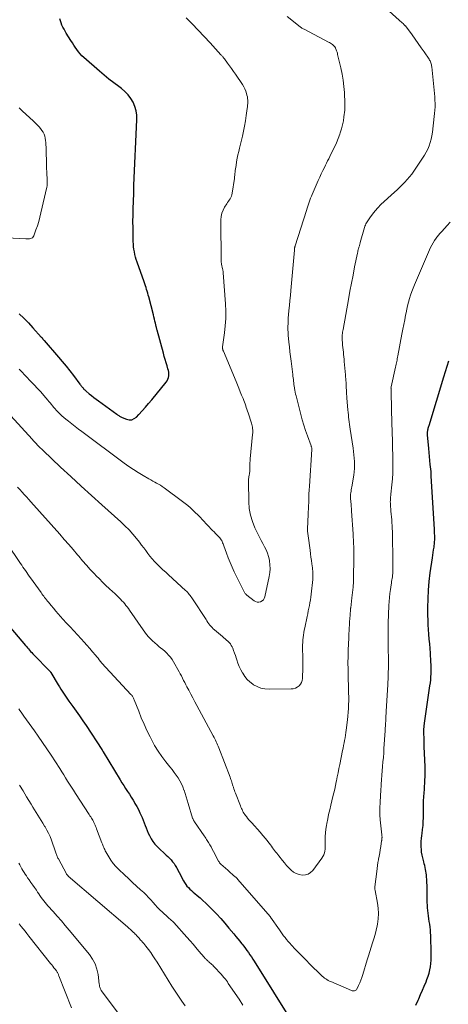
# Model space of a CAD drawing. Units: feet. Extents: x 1925000 to 1930005, y 560000 to 565000.
# Drawn here: x 1925225 to 1925338, y 562092 to 562351 of the extents above; entities that cross this region are included whole.
import ezdxf

# ---------------------------------------------------------------- set-up
doc = ezdxf.new("R2010")
doc.units = ezdxf.units.FT
doc.header["$LTSCALE"] = 100
doc.header["$MEASUREMENT"] = 0
doc.layers.add('CONTOUR INDEX', color=32, linetype='Continuous', lineweight=25)
doc.layers.add('CONTOUR INTERMEDIATE', color=40, linetype='Continuous', lineweight=15)

msp = doc.modelspace()

# ---------------------------------------------------------------- linework, layer by layer
at = {"layer": 'CONTOUR INDEX', "flags": 128}
for points, elevation in [([(1925224.78, 562273.72), (1925226.04, 562272.55), (1925227.26, 562271.32), (1925228.44, 562270.05), (1925230.63, 562267.58), (1925230.68, 562267.52), (1925230.74, 562267.47), (1925230.78, 562267.41), (1925230.83, 562267.34), (1925230.88, 562267.28), (1925230.93, 562267.22), (1925230.98, 562267.16), (1925231.03, 562267.1), (1925231.08, 562267.05), (1925231.16, 562266.96), (1925231.23, 562266.88), (1925231.31, 562266.79), (1925231.38, 562266.7), (1925235.16, 562262.31), (1925236.17, 562261.12), (1925237.16, 562259.91), (1925238.14, 562258.68), (1925239.1, 562257.45), (1925240.84, 562255.16), (1925240.96, 562255.01), (1925241.07, 562254.85), (1925241.19, 562254.7), (1925241.31, 562254.55), (1925241.43, 562254.4), (1925241.55, 562254.25), (1925241.68, 562254.1), (1925241.81, 562253.96), (1925241.83, 562253.94), (1925241.97, 562253.79), (1925242.12, 562253.64), (1925242.27, 562253.5), (1925242.43, 562253.36), (1925243.28, 562252.63), (1925243.87, 562252.14), (1925244.47, 562251.66), (1925245.08, 562251.19), (1925245.69, 562250.73), (1925250.53, 562247.23), (1925250.7, 562247.1), (1925250.88, 562246.98), (1925251.06, 562246.86), (1925251.24, 562246.75), (1925251.42, 562246.64), (1925251.61, 562246.54), (1925251.81, 562246.45), (1925252, 562246.36), (1925253.11, 562245.92), (1925253.83, 562245.78), (1925254.52, 562245.8), (1925255.15, 562246.07), (1925255.74, 562246.49), (1925256.39, 562247.17), (1925257.26, 562248.12), (1925258.11, 562249.07), (1925258.95, 562250.04), (1925259.77, 562251.02), (1925263.55, 562255.66), (1925263.81, 562256.05), (1925264.02, 562256.45), (1925264.16, 562256.89), (1925264.25, 562257.35), (1925264.26, 562257.82), (1925264.25, 562258.29), (1925264.17, 562258.76), (1925264.06, 562259.22), (1925263.82, 562259.98), (1925263.57, 562260.82), (1925263.32, 562261.66), (1925263.08, 562262.5), (1925262.85, 562263.34), (1925261.18, 562269.41), (1925261.15, 562269.54), (1925261.12, 562269.66), (1925261.08, 562269.78), (1925261.05, 562269.91), (1925261.02, 562270.03), (1925260.99, 562270.16), (1925260.96, 562270.28), (1925260.94, 562270.4), (1925260.74, 562271.25), (1925260.61, 562271.8), (1925260.48, 562272.34), (1925260.35, 562272.88), (1925260.21, 562273.43), (1925259.01, 562278.15), (1925258.87, 562278.66), (1925258.73, 562279.16), (1925258.58, 562279.65), (1925258.42, 562280.15), (1925258.26, 562280.64), (1925258.09, 562281.13), (1925257.92, 562281.63), (1925257.75, 562282.12), (1925255.9, 562287.36), (1925255.68, 562288.02), (1925255.49, 562288.69), (1925255.33, 562289.36), (1925255.19, 562290.04), (1925255.09, 562290.72), (1925255, 562291.41), (1925254.95, 562292.1), (1925254.91, 562292.79), (1925254.86, 562294.74), (1925254.83, 562296.41), (1925254.82, 562298.08), (1925254.84, 562299.75), (1925254.88, 562301.42), (1925255.02, 562305.47), (1925255.02, 562305.63), (1925255.02, 562305.79), (1925255.02, 562305.95), (1925255.02, 562306.12), (1925255.02, 562306.28), (1925255.02, 562306.44), (1925255.01, 562306.6), (1925255.01, 562306.76), (1925255.01, 562306.82), (1925255.01, 562307.02), (1925255.01, 562307.21), (1925255.01, 562307.4), (1925255.02, 562307.59), (1925255.86, 562324.85), (1925255.83, 562326.06), (1925255.67, 562327.23), (1925255.32, 562328.37), (1925254.85, 562329.48), (1925254.22, 562330.51), (1925253.51, 562331.47), (1925252.67, 562332.33), (1925251.75, 562333.11), (1925251.07, 562333.61), (1925249.76, 562334.59), (1925248.47, 562335.6), (1925247.2, 562336.65), (1925245.95, 562337.71), (1925241.87, 562341.26), (1925241.35, 562341.75), (1925240.86, 562342.26), (1925240.42, 562342.81), (1925240, 562343.39), (1925239.61, 562343.98), (1925239.22, 562344.58), (1925238.83, 562345.19), (1925238.45, 562345.79), (1925237.23, 562347.75), (1925236.92, 562348.26), (1925236.63, 562348.78), (1925236.35, 562349.31), (1925236.09, 562349.85), (1925235.86, 562350.4), (1925235.66, 562350.96), (1925235.49, 562351.53)], 1020), ([(1925332.73, 562243.59), (1925332.79, 562243.83), (1925332.86, 562244.07), (1925332.93, 562244.3), (1925336.84, 562257.06), (1925337.27, 562258.48), (1925337.7, 562259.91), (1925338.12, 562261.33)], 1040), ([(1925329.49, 562091.46), (1925330.06, 562092.75), (1925330.23, 562093.14), (1925330.73, 562094.24), (1925331.22, 562095.35), (1925331.68, 562096.46), (1925332.14, 562097.58), (1925332.39, 562098.21), (1925332.68, 562099.03), (1925332.93, 562099.86), (1925333.13, 562100.7), (1925333.29, 562101.55), (1925333.4, 562102.41), (1925333.48, 562103.27), (1925333.51, 562104.14), (1925333.51, 562105.01), (1925333.37, 562109.81), (1925333.34, 562110.55), (1925333.29, 562111.29), (1925333.21, 562112.02), (1925333.12, 562112.76), (1925333.12, 562112.8), (1925333.01, 562113.51), (1925332.91, 562114.23), (1925332.81, 562114.94), (1925332.7, 562115.65), (1925332.61, 562116.37), (1925332.54, 562117.08), (1925332.49, 562117.8), (1925332.46, 562118.52), (1925332.44, 562119.25), (1925332.43, 562119.97), (1925332.42, 562120.69), (1925332.42, 562121.41), (1925332.41, 562123.11), (1925332.4, 562123.64), (1925332.38, 562124.16), (1925332.35, 562124.69), (1925332.31, 562125.21), (1925332.31, 562125.26), (1925332.26, 562125.76), (1925332.19, 562126.25), (1925332.11, 562126.74), (1925332.01, 562127.23), (1925331.9, 562127.72), (1925331.79, 562128.21), (1925331.67, 562128.7), (1925331.55, 562129.18), (1925331.26, 562130.3), (1925331.1, 562131.02), (1925330.98, 562131.74), (1925330.91, 562132.47), (1925330.87, 562133.2), (1925330.87, 562133.93), (1925330.9, 562134.67), (1925330.96, 562135.4), (1925331.04, 562136.13), (1925331.13, 562136.73), (1925331.25, 562137.76), (1925331.35, 562138.79), (1925331.41, 562139.82), (1925331.44, 562140.86), (1925331.47, 562142.57), (1925331.47, 562142.91), (1925331.48, 562143.25), (1925331.48, 562143.6), (1925331.47, 562143.94), (1925331.47, 562144.28), (1925331.48, 562144.62), (1925331.49, 562144.97), (1925331.51, 562145.31), (1925331.66, 562147.39), (1925331.72, 562148.25), (1925331.77, 562149.1), (1925331.81, 562149.96), (1925331.86, 562150.81), (1925331.88, 562151.66), (1925331.9, 562152.52), (1925331.89, 562153.37), (1925331.88, 562154.23), (1925331.69, 562159.6), (1925331.67, 562160.23), (1925331.65, 562160.86), (1925331.63, 562161.49), (1925331.61, 562162.13), (1925331.6, 562162.75), (1925331.59, 562163.07), (1925331.59, 562163.39), (1925331.59, 562163.71), (1925331.59, 562164.02), (1925331.59, 562164.3), (1925331.6, 562164.48), (1925331.61, 562164.66), (1925331.62, 562164.84), (1925331.64, 562165.02), (1925331.66, 562165.2), (1925331.68, 562165.38), (1925331.7, 562165.56), (1925331.73, 562165.74), (1925333.19, 562175.65), (1925333.29, 562176.44), (1925333.37, 562177.23), (1925333.44, 562178.02), (1925333.48, 562178.81), (1925333.5, 562179.6), (1925333.5, 562180.39), (1925333.48, 562181.18), (1925333.44, 562181.97), (1925333.29, 562184.22), (1925333.2, 562185.47), (1925333.11, 562186.72), (1925333, 562187.97), (1925332.9, 562189.22), (1925332.8, 562190.47), (1925332.73, 562191.73), (1925332.69, 562192.98), (1925332.66, 562194.23), (1925332.65, 562196.3), (1925332.69, 562198.59), (1925332.79, 562200.87), (1925333, 562203.14), (1925333.28, 562205.41), (1925333.85, 562209.38), (1925333.95, 562210.08), (1925334.05, 562210.78), (1925334.15, 562211.49), (1925334.26, 562212.19), (1925334.3, 562212.5), (1925334.37, 562213.04), (1925334.42, 562213.59), (1925334.44, 562214.14), (1925334.45, 562214.7), (1925334.44, 562215.25), (1925334.42, 562215.8), (1925334.4, 562216.35), (1925334.37, 562216.9), (1925333.51, 562230.87), (1925333.51, 562230.93), (1925333.5, 562230.99), (1925333.5, 562231.05), (1925333.5, 562231.11), (1925333.5, 562231.18), (1925333.5, 562231.24), (1925333.5, 562231.3), (1925333.5, 562231.36), (1925333.5, 562231.53), (1925333.49, 562231.67), (1925333.49, 562231.82), (1925333.47, 562231.97), (1925333.46, 562232.11), (1925333.27, 562233.94), (1925333.17, 562235), (1925333.07, 562236.07), (1925332.97, 562237.13), (1925332.88, 562238.19), (1925332.57, 562241.8), (1925332.55, 562241.98), (1925332.55, 562242.16), (1925332.54, 562242.33), (1925332.55, 562242.51), (1925332.56, 562242.68), (1925332.58, 562242.86), (1925332.6, 562243.03), (1925332.64, 562243.2), (1925332.67, 562243.34), (1925332.73, 562243.59)], 1040), ([(1925219.04, 562194.85), (1925226.42, 562186.29), (1925226.7, 562185.97), (1925226.98, 562185.66), (1925227.26, 562185.34), (1925227.54, 562185.02), (1925227.82, 562184.71), (1925228.11, 562184.4), (1925228.4, 562184.1), (1925228.69, 562183.79), (1925232.78, 562179.61), (1925232.83, 562179.55), (1925232.88, 562179.49), (1925232.93, 562179.43), (1925232.98, 562179.37), (1925233.03, 562179.31), (1925233.08, 562179.24), (1925233.12, 562179.18), (1925233.16, 562179.11), (1925235.08, 562175.87), (1925235.41, 562175.32), (1925235.75, 562174.77), (1925236.1, 562174.23), (1925236.46, 562173.7), (1925236.83, 562173.17), (1925237.2, 562172.65), (1925237.57, 562172.12), (1925237.94, 562171.6), (1925238.97, 562170.17), (1925239.86, 562168.93), (1925240.73, 562167.69), (1925241.59, 562166.43), (1925242.43, 562165.16), (1925246.63, 562158.8), (1925246.67, 562158.73), (1925246.72, 562158.66), (1925246.77, 562158.58), (1925246.82, 562158.5), (1925246.86, 562158.43), (1925246.91, 562158.35), (1925246.95, 562158.28), (1925247, 562158.2), (1925251.45, 562150.85), (1925251.92, 562150.08), (1925252.4, 562149.31), (1925252.89, 562148.55), (1925253.38, 562147.79), (1925253.87, 562147.04), (1925254.35, 562146.27), (1925254.83, 562145.5), (1925255.29, 562144.73), (1925255.34, 562144.64), (1925255.81, 562143.82), (1925256.25, 562142.99), (1925256.66, 562142.14), (1925257.05, 562141.28), (1925257.22, 562140.89), (1925257.5, 562140.21), (1925257.77, 562139.53), (1925258.03, 562138.84), (1925258.28, 562138.14), (1925258.54, 562137.46), (1925258.82, 562136.78), (1925259.15, 562136.12), (1925259.5, 562135.47), (1925259.62, 562135.26), (1925260.09, 562134.54), (1925260.59, 562133.86), (1925261.17, 562133.22), (1925261.78, 562132.63), (1925263.15, 562131.42), (1925263.6, 562131.01), (1925264.04, 562130.59), (1925264.47, 562130.16), (1925264.89, 562129.72), (1925265.29, 562129.26), (1925265.65, 562128.79), (1925265.99, 562128.29), (1925266.29, 562127.76), (1925266.37, 562127.63), (1925266.69, 562127.03), (1925267.01, 562126.42), (1925267.33, 562125.82), (1925267.64, 562125.21), (1925268.15, 562124.23), (1925268.42, 562123.74), (1925268.73, 562123.27), (1925269.07, 562122.83), (1925269.44, 562122.41), (1925269.84, 562122.01), (1925270.24, 562121.62), (1925270.66, 562121.25), (1925271.1, 562120.89), (1925271.78, 562120.34), (1925272.54, 562119.7), (1925273.29, 562119.04), (1925274.02, 562118.36), (1925274.74, 562117.66), (1925275.67, 562116.7), (1925276.83, 562115.5), (1925277.96, 562114.28), (1925279.07, 562113.02), (1925280.15, 562111.75), (1925281.45, 562110.2), (1925281.96, 562109.57), (1925282.48, 562108.95), (1925282.98, 562108.31), (1925283.49, 562107.68), (1925283.64, 562107.49), (1925284.06, 562106.94), (1925284.47, 562106.4), (1925284.88, 562105.85), (1925285.28, 562105.29), (1925285.68, 562104.73), (1925286.06, 562104.16), (1925286.44, 562103.58), (1925286.81, 562103.01), (1925296.98, 562086.7)], 1040)]:
    msp.add_lwpolyline(points, dxfattribs=dict(at, elevation=elevation))
at = {"layer": 'CONTOUR INTERMEDIATE', "flags": 128}
for points, elevation in [([(1925224.38, 562227.99), (1925224.96, 562227.35), (1925225.55, 562226.71), (1925226.13, 562226.07), (1925226.72, 562225.43), (1925227.3, 562224.79), (1925227.88, 562224.14), (1925235.51, 562215.59), (1925236.7, 562214.25), (1925237.88, 562212.89), (1925239.04, 562211.53), (1925240.19, 562210.15), (1925240.5, 562209.78), (1925241.5, 562208.6), (1925242.52, 562207.43), (1925243.56, 562206.29), (1925244.63, 562205.16), (1925245.11, 562204.66), (1925245.95, 562203.8), (1925246.8, 562202.95), (1925247.67, 562202.12), (1925248.55, 562201.3), (1925249.49, 562200.44), (1925249.91, 562200.06), (1925250.32, 562199.67), (1925250.73, 562199.28), (1925251.13, 562198.88), (1925251.17, 562198.85), (1925251.55, 562198.46), (1925251.92, 562198.07), (1925252.28, 562197.67), (1925252.63, 562197.26), (1925252.96, 562196.84), (1925253.29, 562196.41), (1925253.61, 562195.98), (1925253.93, 562195.54), (1925257.48, 562190.4), (1925257.93, 562189.77), (1925258.41, 562189.16), (1925258.92, 562188.57), (1925259.45, 562188), (1925260.01, 562187.46), (1925260.58, 562186.93), (1925261.17, 562186.42), (1925261.77, 562185.93), (1925262.12, 562185.66), (1925262.68, 562185.21), (1925263.22, 562184.73), (1925263.73, 562184.23), (1925264.22, 562183.71), (1925264.69, 562183.15), (1925265.12, 562182.58), (1925265.52, 562181.99), (1925265.88, 562181.37), (1925266.69, 562179.92), (1925266.99, 562179.35), (1925267.3, 562178.79), (1925267.6, 562178.22), (1925267.89, 562177.64), (1925268.18, 562177.07), (1925268.48, 562176.5), (1925268.77, 562175.93), (1925269.07, 562175.36), (1925269.53, 562174.47), (1925270.06, 562173.46), (1925270.59, 562172.45), (1925271.13, 562171.44), (1925271.67, 562170.43), (1925276.01, 562162.42), (1925276.21, 562162.03), (1925276.41, 562161.65), (1925276.6, 562161.26), (1925276.79, 562160.87), (1925276.97, 562160.48), (1925277.15, 562160.08), (1925277.31, 562159.68), (1925277.47, 562159.28), (1925280.44, 562151.55), (1925280.56, 562151.22), (1925280.68, 562150.89), (1925280.79, 562150.56), (1925280.9, 562150.23), (1925281, 562149.89), (1925281.1, 562149.56), (1925281.2, 562149.23), (1925281.31, 562148.89), (1925281.33, 562148.8), (1925281.45, 562148.43), (1925281.58, 562148.05), (1925281.71, 562147.68), (1925281.85, 562147.31), (1925283.15, 562143.98), (1925283.29, 562143.64), (1925283.44, 562143.31), (1925283.59, 562142.98), (1925283.75, 562142.65), (1925283.93, 562142.33), (1925284.11, 562142.02), (1925284.32, 562141.71), (1925284.53, 562141.42), (1925284.75, 562141.14), (1925285.08, 562140.72), (1925285.43, 562140.3), (1925285.79, 562139.89), (1925286.16, 562139.49), (1925286.92, 562138.68), (1925287.67, 562137.87), (1925288.39, 562137.05), (1925289.1, 562136.2), (1925289.78, 562135.34), (1925291.08, 562133.67), (1925291.36, 562133.31), (1925291.63, 562132.95), (1925291.91, 562132.59), (1925292.19, 562132.23), (1925292.46, 562131.87), (1925292.74, 562131.51), (1925293.02, 562131.15), (1925293.3, 562130.79), (1925294.24, 562129.59), (1925294.79, 562128.92), (1925295.35, 562128.27), (1925295.94, 562127.64), (1925296.55, 562127.03), (1925297.21, 562126.51), (1925297.91, 562126.1), (1925298.69, 562125.84), (1925299.5, 562125.68), (1925300.3, 562125.75), (1925301.03, 562125.95), (1925301.67, 562126.37), (1925302.24, 562126.93), (1925304.66, 562130.19), (1925304.93, 562130.62), (1925305.16, 562131.07), (1925305.32, 562131.55), (1925305.43, 562132.05), (1925305.5, 562132.56), (1925305.54, 562133.08), (1925305.57, 562133.59), (1925305.57, 562134.11), (1925305.55, 562134.98), (1925305.56, 562135.93), (1925305.61, 562136.88), (1925305.72, 562137.82), (1925305.86, 562138.76), (1925305.97, 562139.31), (1925306.2, 562140.52), (1925306.45, 562141.72), (1925306.73, 562142.92), (1925307.01, 562144.12), (1925307.58, 562146.44), (1925307.81, 562147.41), (1925308.04, 562148.39), (1925308.25, 562149.37), (1925308.44, 562150.35), (1925308.49, 562150.55), (1925308.7, 562151.64), (1925308.92, 562152.72), (1925309.14, 562153.81), (1925309.36, 562154.89), (1925310.12, 562158.55), (1925310.25, 562159.22), (1925310.39, 562159.89), (1925310.53, 562160.57), (1925310.67, 562161.24), (1925310.8, 562161.92), (1925310.91, 562162.6), (1925311.02, 562163.28), (1925311.11, 562163.96), (1925311.44, 562166.63), (1925311.55, 562167.64), (1925311.64, 562168.65), (1925311.69, 562169.67), (1925311.73, 562170.68), (1925311.74, 562171.7), (1925311.74, 562172.71), (1925311.73, 562173.73), (1925311.71, 562174.75), (1925311.6, 562178.33), (1925311.56, 562180.01), (1925311.55, 562181.69), (1925311.57, 562183.37), (1925311.62, 562185.05), (1925311.74, 562188.3), (1925311.74, 562188.36), (1925311.74, 562188.42), (1925311.75, 562188.47), (1925311.75, 562188.53), (1925311.75, 562188.58), (1925311.75, 562188.64), (1925311.76, 562188.69), (1925311.76, 562188.75), (1925311.86, 562190.81), (1925311.91, 562191.68), (1925311.96, 562192.54), (1925312.03, 562193.41), (1925312.1, 562194.27), (1925312.24, 562195.86), (1925312.24, 562195.93), (1925312.25, 562196), (1925312.26, 562196.07), (1925312.27, 562196.15), (1925312.61, 562198.84), (1925312.77, 562200.26), (1925312.9, 562201.68), (1925312.99, 562203.11), (1925313.04, 562204.54), (1925313.12, 562208.83), (1925313.13, 562209.7), (1925313.13, 562210.56), (1925313.11, 562211.43), (1925313.09, 562212.29), (1925313.05, 562213.15), (1925313, 562214.02), (1925312.96, 562214.88), (1925312.9, 562215.74), (1925312.52, 562221.64), (1925312.49, 562222.04), (1925312.46, 562222.44), (1925312.43, 562222.84), (1925312.39, 562223.24), (1925312.35, 562223.64), (1925312.32, 562224.04), (1925312.28, 562224.44), (1925312.25, 562224.85), (1925312.25, 562224.92), (1925312.23, 562225.32), (1925312.23, 562225.73), (1925312.25, 562226.13), (1925312.29, 562226.53), (1925312.35, 562226.93), (1925312.4, 562227.33), (1925312.47, 562227.73), (1925312.53, 562228.13), (1925313.07, 562231.21), (1925313.19, 562232.09), (1925313.27, 562232.97), (1925313.29, 562233.85), (1925313.26, 562234.74), (1925313.19, 562235.62), (1925313.11, 562236.51), (1925313, 562237.39), (1925312.88, 562238.27), (1925312.15, 562243.31), (1925312.06, 562243.94), (1925311.97, 562244.57), (1925311.89, 562245.2), (1925311.81, 562245.83), (1925311.73, 562246.46), (1925311.66, 562247.09), (1925311.6, 562247.73), (1925311.54, 562248.36), (1925311.27, 562251.5), (1925311.23, 562252.02), (1925311.19, 562252.54), (1925311.16, 562253.06), (1925311.13, 562253.58), (1925311.13, 562253.64), (1925311.1, 562254.13), (1925311.08, 562254.63), (1925311.05, 562255.12), (1925311.03, 562255.62), (1925311, 562256.11), (1925310.96, 562256.61), (1925310.93, 562257.1), (1925310.89, 562257.6), (1925310.58, 562261.18), (1925310.53, 562261.79), (1925310.47, 562262.4), (1925310.4, 562263), (1925310.33, 562263.61), (1925310.26, 562264.22), (1925310.2, 562264.82), (1925310.14, 562265.43), (1925310.1, 562266.04), (1925310.04, 562266.81), (1925310.03, 562267.16), (1925310.02, 562267.5), (1925310.03, 562267.85), (1925310.05, 562268.19), (1925310.09, 562268.54), (1925310.13, 562268.88), (1925310.18, 562269.23), (1925310.24, 562269.57), (1925311.68, 562277.53), (1925312.07, 562279.66), (1925312.47, 562281.8), (1925312.89, 562283.93), (1925313.31, 562286.06), (1925314.06, 562289.74), (1925314.13, 562290.03), (1925314.19, 562290.32), (1925314.27, 562290.6), (1925314.34, 562290.89), (1925314.4, 562291.1), (1925314.45, 562291.28), (1925314.5, 562291.45), (1925314.55, 562291.63), (1925314.6, 562291.82), (1925314.64, 562292), (1925314.69, 562292.18), (1925314.74, 562292.36), (1925314.79, 562292.53), (1925315.92, 562296.48), (1925316.03, 562296.8), (1925316.15, 562297.11), (1925316.3, 562297.4), (1925316.47, 562297.69), (1925317.35, 562299.04), (1925318, 562299.97), (1925318.7, 562300.86), (1925319.46, 562301.7), (1925320.26, 562302.5), (1925323.83, 562305.77), (1925324.52, 562306.41), (1925325.2, 562307.07), (1925325.87, 562307.73), (1925326.54, 562308.41), (1925327.17, 562309.1), (1925327.79, 562309.82), (1925328.36, 562310.56), (1925328.91, 562311.33), (1925331.25, 562314.76), (1925331.74, 562315.53), (1925332.2, 562316.33), (1925332.59, 562317.16), (1925332.94, 562318.01), (1925333.23, 562318.88), (1925333.48, 562319.77), (1925333.67, 562320.66), (1925333.81, 562321.57), (1925334.33, 562325.7), (1925334.42, 562326.57), (1925334.49, 562327.44), (1925334.52, 562328.31), (1925334.52, 562329.18), (1925334.5, 562330.05), (1925334.46, 562330.92), (1925334.39, 562331.79), (1925334.31, 562332.66), (1925333.66, 562338.82), (1925333.63, 562339.09), (1925333.58, 562339.36), (1925333.5, 562339.62), (1925333.42, 562339.88), (1925333.32, 562340.14), (1925333.21, 562340.38), (1925333.07, 562340.62), (1925332.93, 562340.85), (1925331.64, 562342.75), (1925330.86, 562343.88), (1925330.08, 562345.01), (1925329.28, 562346.12), (1925328.48, 562347.23), (1925326.98, 562349.27), (1925326.92, 562349.36), (1925326.85, 562349.44), (1925326.79, 562349.52), (1925326.72, 562349.6), (1925326.65, 562349.68), (1925326.57, 562349.76), (1925326.5, 562349.84), (1925326.42, 562349.91), (1925326.09, 562350.22), (1925325.85, 562350.45), (1925325.6, 562350.68), (1925325.35, 562350.91), (1925325.1, 562351.13), (1925319.78, 562355.84)], 1032), ([(1925222.57, 562246.83), (1925228.23, 562240.64), (1925228.58, 562240.26), (1925228.94, 562239.88), (1925229.29, 562239.5), (1925229.65, 562239.12), (1925230, 562238.75), (1925230.37, 562238.38), (1925230.74, 562238.02), (1925231.11, 562237.66), (1925235.73, 562233.32), (1925238.42, 562230.8), (1925241.13, 562228.3), (1925243.86, 562225.81), (1925246.6, 562223.35), (1925251.6, 562218.88), (1925252.71, 562217.83), (1925253.79, 562216.74), (1925254.81, 562215.61), (1925255.79, 562214.43), (1925256.55, 562213.46), (1925257.11, 562212.74), (1925257.67, 562212.01), (1925258.21, 562211.28), (1925258.75, 562210.54), (1925259.31, 562209.81), (1925259.88, 562209.1), (1925260.49, 562208.43), (1925261.13, 562207.77), (1925261.26, 562207.65), (1925261.98, 562206.95), (1925262.71, 562206.25), (1925263.45, 562205.56), (1925264.19, 562204.88), (1925268.68, 562200.8), (1925268.94, 562200.55), (1925269.2, 562200.29), (1925269.44, 562200.01), (1925269.68, 562199.73), (1925269.9, 562199.44), (1925270.12, 562199.14), (1925270.33, 562198.84), (1925270.53, 562198.54), (1925274.09, 562193.09), (1925274.33, 562192.72), (1925274.58, 562192.36), (1925274.84, 562192.01), (1925275.11, 562191.65), (1925275.39, 562191.32), (1925275.68, 562190.99), (1925276, 562190.68), (1925276.32, 562190.39), (1925278.42, 562188.61), (1925278.78, 562188.3), (1925279.15, 562187.99), (1925279.51, 562187.69), (1925279.88, 562187.38), (1925280.22, 562187.05), (1925280.52, 562186.7), (1925280.77, 562186.3), (1925280.98, 562185.88), (1925281.13, 562185.53), (1925281.38, 562184.91), (1925281.62, 562184.28), (1925281.84, 562183.65), (1925282.05, 562183.01), (1925282.22, 562182.49), (1925282.53, 562181.6), (1925282.88, 562180.73), (1925283.28, 562179.88), (1925283.71, 562179.04), (1925283.78, 562178.92), (1925284.33, 562178.08), (1925284.95, 562177.31), (1925285.68, 562176.64), (1925286.47, 562176.03), (1925286.63, 562175.92), (1925287.59, 562175.41), (1925288.58, 562175.02), (1925289.63, 562174.82), (1925290.72, 562174.73), (1925296.56, 562174.8), (1925297.13, 562174.87), (1925297.68, 562175.02), (1925298.18, 562175.27), (1925298.65, 562175.6), (1925299.03, 562176.03), (1925299.32, 562176.5), (1925299.49, 562177.02), (1925299.57, 562177.58), (1925299.6, 562180.48), (1925299.61, 562181.58), (1925299.61, 562182.68), (1925299.61, 562183.78), (1925299.59, 562184.87), (1925299.58, 562185.77), (1925299.58, 562186.42), (1925299.6, 562187.07), (1925299.64, 562187.72), (1925299.7, 562188.37), (1925299.79, 562189.02), (1925299.88, 562189.67), (1925300, 562190.31), (1925300.13, 562190.95), (1925300.78, 562193.91), (1925300.94, 562194.63), (1925301.09, 562195.36), (1925301.24, 562196.09), (1925301.38, 562196.82), (1925301.52, 562197.55), (1925301.64, 562198.29), (1925301.74, 562199.02), (1925301.83, 562199.76), (1925302.25, 562203.7), (1925302.28, 562204.08), (1925302.3, 562204.45), (1925302.31, 562204.83), (1925302.31, 562205.21), (1925302.29, 562205.58), (1925302.27, 562205.96), (1925302.23, 562206.33), (1925302.19, 562206.71), (1925302.03, 562207.76), (1925301.91, 562208.67), (1925301.78, 562209.57), (1925301.66, 562210.47), (1925301.54, 562211.37), (1925301.03, 562215.16), (1925300.96, 562215.79), (1925300.91, 562216.41), (1925300.9, 562217.03), (1925300.9, 562217.66), (1925300.92, 562218.28), (1925300.94, 562218.91), (1925300.98, 562219.53), (1925301.02, 562220.16), (1925301.04, 562220.59), (1925301.09, 562221.43), (1925301.14, 562222.27), (1925301.17, 562223.11), (1925301.19, 562223.95), (1925301.19, 562224.25), (1925301.22, 562225.25), (1925301.25, 562226.24), (1925301.31, 562227.23), (1925301.37, 562228.23), (1925302.03, 562237.9), (1925302.03, 562237.92), (1925302.03, 562237.93), (1925302.03, 562237.95), (1925302.03, 562237.97), (1925302.04, 562238.08), (1925302.04, 562238.17), (1925302.01, 562238.31), (1925302, 562238.34), (1925302, 562238.36), (1925301.99, 562238.38), (1925301.99, 562238.41), (1925301.94, 562238.54), (1925301.91, 562238.63), (1925301.88, 562238.72), (1925301.85, 562238.81), (1925301.82, 562238.89), (1925300.86, 562241.51), (1925300.36, 562242.92), (1925299.9, 562244.33), (1925299.48, 562245.76), (1925299.09, 562247.19), (1925297.84, 562252.05), (1925297.72, 562252.55), (1925297.61, 562253.04), (1925297.52, 562253.54), (1925297.43, 562254.05), (1925297.41, 562254.19), (1925297.35, 562254.62), (1925297.29, 562255.06), (1925297.24, 562255.49), (1925297.19, 562255.93), (1925297.14, 562256.36), (1925297.09, 562256.8), (1925297.04, 562257.23), (1925296.99, 562257.67), (1925296.54, 562261.2), (1925296.39, 562262.46), (1925296.24, 562263.72), (1925296.1, 562264.98), (1925295.96, 562266.24), (1925295.87, 562267.2), (1925295.8, 562267.98), (1925295.75, 562268.76), (1925295.72, 562269.55), (1925295.72, 562270.33), (1925295.73, 562271.12), (1925295.76, 562271.9), (1925295.81, 562272.69), (1925295.88, 562273.47), (1925295.98, 562274.57), (1925296.1, 562275.9), (1925296.23, 562277.23), (1925296.35, 562278.57), (1925296.47, 562279.9), (1925297.43, 562290.5), (1925297.44, 562290.58), (1925297.44, 562290.66), (1925297.45, 562290.75), (1925297.45, 562290.83), (1925297.46, 562290.92), (1925297.47, 562291), (1925297.48, 562291.08), (1925297.49, 562291.17), (1925297.5, 562291.23), (1925297.53, 562291.34), (1925297.55, 562291.46), (1925297.58, 562291.57), (1925297.62, 562291.68), (1925300.6, 562300.99), (1925300.78, 562301.53), (1925300.95, 562302.06), (1925301.13, 562302.59), (1925301.31, 562303.12), (1925301.49, 562303.65), (1925301.69, 562304.17), (1925301.9, 562304.69), (1925302.12, 562305.2), (1925303.71, 562308.87), (1925304.09, 562309.74), (1925304.49, 562310.6), (1925304.9, 562311.46), (1925305.33, 562312.32), (1925305.6, 562312.87), (1925305.9, 562313.44), (1925306.19, 562314.02), (1925306.48, 562314.6), (1925306.77, 562315.18), (1925307.42, 562316.47), (1925307.96, 562317.61), (1925308.48, 562318.76), (1925308.95, 562319.93), (1925309.4, 562321.11), (1925309.51, 562321.42), (1925309.85, 562322.47), (1925310.13, 562323.53), (1925310.34, 562324.6), (1925310.5, 562325.69), (1925310.7, 562327.44), (1925310.72, 562327.66), (1925310.73, 562327.88), (1925310.74, 562328.1), (1925310.75, 562328.32), (1925310.75, 562328.54), (1925310.75, 562328.76), (1925310.74, 562328.98), (1925310.74, 562329.2), (1925310.59, 562332.04), (1925310.47, 562333.68), (1925310.28, 562335.3), (1925310.01, 562336.92), (1925309.68, 562338.53), (1925308.83, 562342.11), (1925308.75, 562342.42), (1925308.66, 562342.73), (1925308.56, 562343.04), (1925308.44, 562343.34), (1925308.29, 562343.72), (1925308.24, 562343.83), (1925308.19, 562343.94), (1925308.13, 562344.04), (1925308.06, 562344.14), (1925307.98, 562344.23), (1925307.9, 562344.32), (1925307.81, 562344.4), (1925307.72, 562344.48), (1925307.43, 562344.7), (1925307.19, 562344.88), (1925306.94, 562345.05), (1925306.69, 562345.21), (1925306.42, 562345.35), (1925299.95, 562348.75), (1925299.76, 562348.85), (1925299.57, 562348.96), (1925299.38, 562349.07), (1925299.2, 562349.19), (1925299.02, 562349.31), (1925298.85, 562349.44), (1925298.67, 562349.57), (1925298.5, 562349.7), (1925295.5, 562352.13)], 1028), ([(1925224.76, 562259.16), (1925224.98, 562258.92), (1925225.21, 562258.69), (1925227.89, 562255.91), (1925228.77, 562254.99), (1925229.64, 562254.05), (1925230.49, 562253.1), (1925231.33, 562252.14), (1925232.34, 562250.97), (1925232.66, 562250.59), (1925232.98, 562250.21), (1925233.3, 562249.82), (1925233.61, 562249.43), (1925233.92, 562249.05), (1925234.25, 562248.67), (1925234.58, 562248.3), (1925234.92, 562247.94), (1925235.14, 562247.72), (1925235.61, 562247.26), (1925236.09, 562246.81), (1925236.58, 562246.38), (1925237.08, 562245.96), (1925237.8, 562245.38), (1925238.67, 562244.69), (1925239.55, 562244), (1925240.44, 562243.33), (1925241.33, 562242.65), (1925252.54, 562234.31), (1925253.74, 562233.45), (1925254.96, 562232.62), (1925256.21, 562231.84), (1925257.48, 562231.08), (1925259.04, 562230.19), (1925259.54, 562229.91), (1925260.05, 562229.63), (1925260.56, 562229.35), (1925261.07, 562229.07), (1925261.58, 562228.79), (1925262.08, 562228.49), (1925262.56, 562228.17), (1925263.03, 562227.83), (1925267.91, 562224.24), (1925268.61, 562223.7), (1925269.3, 562223.14), (1925269.97, 562222.55), (1925270.62, 562221.95), (1925271.26, 562221.33), (1925271.9, 562220.7), (1925272.52, 562220.07), (1925273.14, 562219.43), (1925275.83, 562216.62), (1925276.22, 562216.22), (1925276.61, 562215.82), (1925276.99, 562215.41), (1925277.38, 562215.01), (1925277.74, 562214.62), (1925277.93, 562214.4), (1925278.1, 562214.16), (1925278.24, 562213.91), (1925278.37, 562213.64), (1925278.47, 562213.37), (1925278.58, 562213.09), (1925278.69, 562212.81), (1925278.79, 562212.54), (1925279.48, 562210.59), (1925279.94, 562209.35), (1925280.44, 562208.12), (1925280.97, 562206.91), (1925281.53, 562205.71), (1925283.95, 562200.73), (1925284.04, 562200.57), (1925284.13, 562200.41), (1925284.24, 562200.25), (1925284.35, 562200.1), (1925284.47, 562199.96), (1925284.59, 562199.82), (1925284.73, 562199.7), (1925284.87, 562199.57), (1925286.77, 562198.07), (1925287.17, 562197.85), (1925287.59, 562197.71), (1925288.03, 562197.71), (1925288.48, 562197.8), (1925288.88, 562198.02), (1925289.22, 562198.31), (1925289.45, 562198.68), (1925289.62, 562199.11), (1925290.75, 562204.44), (1925290.91, 562205.47), (1925291, 562206.51), (1925290.96, 562207.54), (1925290.85, 562208.58), (1925290.82, 562208.78), (1925290.62, 562209.7), (1925290.35, 562210.6), (1925289.98, 562211.47), (1925289.54, 562212.31), (1925289.07, 562213.13), (1925288.61, 562213.97), (1925288.17, 562214.82), (1925287.75, 562215.67), (1925287, 562217.24), (1925286.33, 562218.91), (1925285.81, 562220.62), (1925285.51, 562222.38), (1925285.36, 562224.17), (1925285.27, 562229.51), (1925285.28, 562229.84), (1925285.3, 562230.16), (1925285.35, 562230.48), (1925285.41, 562230.8), (1925285.47, 562231.07), (1925285.52, 562231.25), (1925285.55, 562231.44), (1925285.58, 562231.63), (1925285.61, 562231.82), (1925285.63, 562232.01), (1925285.64, 562232.2), (1925285.65, 562232.4), (1925285.65, 562232.59), (1925285.66, 562233.29), (1925285.67, 562233.84), (1925285.69, 562234.38), (1925285.73, 562234.92), (1925285.77, 562235.46), (1925286.4, 562241.92), (1925286.43, 562242.3), (1925286.44, 562242.67), (1925286.43, 562243.05), (1925286.4, 562243.43), (1925286.35, 562243.8), (1925286.28, 562244.17), (1925286.19, 562244.53), (1925286.08, 562244.9), (1925285.21, 562247.58), (1925285.05, 562248.06), (1925284.89, 562248.53), (1925284.73, 562249.01), (1925284.56, 562249.48), (1925284.39, 562249.96), (1925284.22, 562250.43), (1925284.04, 562250.9), (1925283.86, 562251.36), (1925283.5, 562252.26), (1925283.14, 562253.17), (1925282.77, 562254.08), (1925282.39, 562254.99), (1925282.01, 562255.89), (1925278.68, 562263.83), (1925278.63, 562263.94), (1925278.59, 562264.05), (1925278.56, 562264.16), (1925278.52, 562264.27), (1925278.51, 562264.31), (1925278.49, 562264.4), (1925278.47, 562264.49), (1925278.46, 562264.58), (1925278.46, 562264.67), (1925278.46, 562264.77), (1925278.46, 562264.86), (1925278.47, 562264.95), (1925278.48, 562265.04), (1925278.97, 562268.67), (1925279.17, 562270.58), (1925279.29, 562272.49), (1925279.29, 562274.41), (1925279.21, 562276.32), (1925278.64, 562284.52), (1925278.62, 562284.67), (1925278.61, 562284.82), (1925278.58, 562284.96), (1925278.55, 562285.11), (1925278.52, 562285.26), (1925278.49, 562285.4), (1925278.46, 562285.55), (1925278.42, 562285.69), (1925278.37, 562285.89), (1925278.32, 562286.09), (1925278.28, 562286.28), (1925278.24, 562286.48), (1925278.2, 562286.68), (1925278.16, 562286.87), (1925278.14, 562287.07), (1925278.12, 562287.27), (1925278.12, 562287.47), (1925278.03, 562298.46), (1925278.11, 562299.36), (1925278.28, 562300.22), (1925278.59, 562301.04), (1925279.01, 562301.83), (1925279.57, 562302.7), (1925279.78, 562303.03), (1925280, 562303.37), (1925280.22, 562303.71), (1925280.43, 562304.05), (1925280.63, 562304.39), (1925280.79, 562304.75), (1925280.91, 562305.12), (1925280.99, 562305.51), (1925281.58, 562309.37), (1925281.64, 562309.8), (1925281.7, 562310.23), (1925281.74, 562310.67), (1925281.78, 562311.1), (1925281.82, 562311.53), (1925281.87, 562311.97), (1925281.94, 562312.4), (1925282.01, 562312.83), (1925282.18, 562313.79), (1925282.35, 562314.71), (1925282.53, 562315.61), (1925282.73, 562316.52), (1925282.93, 562317.42), (1925283.68, 562320.53), (1925283.98, 562321.88), (1925284.26, 562323.23), (1925284.5, 562324.59), (1925284.71, 562325.96), (1925284.97, 562327.82), (1925285.02, 562328.26), (1925285.07, 562328.7), (1925285.09, 562329.15), (1925285.11, 562329.59), (1925285.1, 562330.03), (1925285.06, 562330.47), (1925285, 562330.9), (1925284.9, 562331.33), (1925284.79, 562331.77), (1925284.59, 562332.4), (1925284.35, 562333.01), (1925284.05, 562333.6), (1925283.71, 562334.16), (1925281.84, 562336.9), (1925281.34, 562337.63), (1925280.83, 562338.35), (1925280.31, 562339.07), (1925279.79, 562339.78), (1925278.95, 562340.91), (1925278.85, 562341.06), (1925278.74, 562341.2), (1925278.62, 562341.34), (1925278.51, 562341.49), (1925278.4, 562341.63), (1925278.28, 562341.76), (1925278.16, 562341.9), (1925278.04, 562342.03), (1925275.15, 562345.16), (1925273.6, 562346.83), (1925272.04, 562348.49), (1925270.47, 562350.14), (1925268.89, 562351.79)], 1024), ([(1925218.18, 562293.96), (1925226.59, 562293.45), (1925226.89, 562293.44), (1925227.2, 562293.45), (1925227.5, 562293.49), (1925227.8, 562293.54), (1925228.07, 562293.64), (1925228.3, 562293.79), (1925228.48, 562293.99), (1925228.62, 562294.24), (1925229.21, 562295.85), (1925229.6, 562296.95), (1925229.95, 562298.06), (1925230.26, 562299.18), (1925230.54, 562300.31), (1925232.09, 562307.12), (1925232.15, 562307.44), (1925232.2, 562307.76), (1925232.22, 562308.09), (1925232.22, 562308.41), (1925232.21, 562308.74), (1925232.2, 562309.06), (1925232.18, 562309.39), (1925232.16, 562309.71), (1925232.13, 562310.19), (1925232.09, 562310.76), (1925232.06, 562311.32), (1925232.04, 562311.89), (1925232.02, 562312.46), (1925231.89, 562317.69), (1925231.86, 562318.27), (1925231.82, 562318.85), (1925231.76, 562319.43), (1925231.68, 562320.01), (1925231.55, 562320.57), (1925231.37, 562321.1), (1925231.11, 562321.61), (1925230.79, 562322.08), (1925230.6, 562322.33), (1925230.13, 562322.9), (1925229.64, 562323.45), (1925229.13, 562323.98), (1925228.6, 562324.49), (1925225.58, 562327.25), (1925224.78, 562328.05)], 1016), ([(1925221.54, 562213.23), (1925225.16, 562207.89), (1925225.48, 562207.42), (1925225.8, 562206.94), (1925226.13, 562206.47), (1925226.45, 562205.99), (1925226.78, 562205.52), (1925227.1, 562205.05), (1925227.44, 562204.58), (1925227.77, 562204.11), (1925230.56, 562200.2), (1925230.8, 562199.88), (1925231.03, 562199.56), (1925231.27, 562199.24), (1925231.51, 562198.92), (1925231.75, 562198.61), (1925232, 562198.3), (1925232.25, 562197.99), (1925232.5, 562197.68), (1925233.22, 562196.82), (1925233.84, 562196.08), (1925234.47, 562195.35), (1925235.1, 562194.62), (1925235.74, 562193.9), (1925236.34, 562193.24), (1925237.28, 562192.19), (1925238.23, 562191.15), (1925239.18, 562190.11), (1925240.14, 562189.08), (1925241.13, 562188.02), (1925241.9, 562187.18), (1925242.65, 562186.34), (1925243.4, 562185.48), (1925244.14, 562184.62), (1925244.91, 562183.7), (1925245.25, 562183.29), (1925245.6, 562182.88), (1925245.94, 562182.46), (1925246.28, 562182.05), (1925246.62, 562181.64), (1925246.97, 562181.23), (1925247.33, 562180.83), (1925247.69, 562180.43), (1925254.25, 562173.38), (1925254.39, 562173.21), (1925254.53, 562173.05), (1925254.66, 562172.88), (1925254.78, 562172.71), (1925254.9, 562172.52), (1925255, 562172.34), (1925255.09, 562172.15), (1925255.17, 562171.95), (1925256.34, 562168.91), (1925257.02, 562167.2), (1925257.74, 562165.5), (1925258.51, 562163.83), (1925259.32, 562162.18), (1925259.68, 562161.45), (1925260.53, 562159.91), (1925261.43, 562158.41), (1925262.43, 562156.97), (1925263.5, 562155.57), (1925264.59, 562154.23), (1925265.15, 562153.52), (1925265.69, 562152.81), (1925266.21, 562152.08), (1925266.72, 562151.34), (1925267.18, 562150.57), (1925267.6, 562149.79), (1925267.96, 562148.97), (1925268.27, 562148.13), (1925268.29, 562148.08), (1925268.57, 562147.2), (1925268.86, 562146.32), (1925269.13, 562145.44), (1925269.41, 562144.56), (1925270.57, 562140.76), (1925270.62, 562140.63), (1925270.67, 562140.49), (1925270.72, 562140.36), (1925270.79, 562140.23), (1925270.86, 562140.1), (1925270.93, 562139.98), (1925271, 562139.86), (1925271.08, 562139.74), (1925273.64, 562136.04), (1925273.85, 562135.74), (1925274.05, 562135.43), (1925274.24, 562135.12), (1925274.43, 562134.81), (1925274.74, 562134.29), (1925275.08, 562133.72), (1925275.41, 562133.14), (1925275.73, 562132.56), (1925276.05, 562131.97), (1925277.41, 562129.39), (1925277.47, 562129.29), (1925277.53, 562129.19), (1925277.6, 562129.09), (1925277.67, 562128.99), (1925277.74, 562128.9), (1925277.82, 562128.81), (1925277.9, 562128.72), (1925277.99, 562128.64), (1925279.82, 562126.98), (1925280.2, 562126.65), (1925280.58, 562126.31), (1925280.96, 562125.98), (1925281.35, 562125.65), (1925282.01, 562125.1), (1925282.06, 562125.05), (1925282.12, 562125), (1925282.17, 562124.95), (1925282.23, 562124.9), (1925282.28, 562124.84), (1925282.34, 562124.79), (1925282.39, 562124.73), (1925282.44, 562124.68), (1925291.08, 562114.76), (1925291.15, 562114.66), (1925293.44, 562111.3), (1925293.81, 562110.77), (1925294.18, 562110.25), (1925294.56, 562109.73), (1925294.95, 562109.23), (1925295.35, 562108.73), (1925295.75, 562108.23), (1925296.18, 562107.75), (1925296.61, 562107.28), (1925297.61, 562106.21), (1925298.56, 562105.21), (1925299.51, 562104.22), (1925300.48, 562103.25), (1925301.46, 562102.28), (1925304.49, 562099.31), (1925304.77, 562099.05), (1925305.06, 562098.8), (1925305.36, 562098.57), (1925305.68, 562098.35), (1925306, 562098.15), (1925306.33, 562097.96), (1925306.68, 562097.79), (1925307.02, 562097.63), (1925312.5, 562095.28), (1925312.7, 562095.22), (1925312.89, 562095.18), (1925313.09, 562095.17), (1925313.29, 562095.19), (1925313.48, 562095.26), (1925313.64, 562095.35), (1925313.77, 562095.48), (1925313.88, 562095.64), (1925314.36, 562096.64), (1925314.68, 562097.33), (1925314.97, 562098.03), (1925315.23, 562098.75), (1925315.46, 562099.47), (1925316.62, 562103.35), (1925316.96, 562104.47), (1925317.3, 562105.59), (1925317.66, 562106.71), (1925318.03, 562107.82), (1925318.38, 562108.94), (1925318.7, 562110.06), (1925318.98, 562111.2), (1925319.22, 562112.34), (1925319.31, 562112.81), (1925319.49, 562114.2), (1925319.58, 562115.58), (1925319.5, 562116.97), (1925319.33, 562118.36), (1925318.72, 562121.63), (1925318.7, 562121.75), (1925318.68, 562121.88), (1925318.67, 562122), (1925318.66, 562122.12), (1925318.65, 562122.25), (1925318.65, 562122.37), (1925318.65, 562122.49), (1925318.66, 562122.62), (1925319.14, 562126.71), (1925319.23, 562127.47), (1925319.34, 562128.24), (1925319.46, 562129), (1925319.6, 562129.77), (1925319.62, 562129.91), (1925319.77, 562130.75), (1925319.92, 562131.59), (1925320.06, 562132.42), (1925320.2, 562133.26), (1925320.43, 562134.72), (1925320.45, 562134.85), (1925320.47, 562134.98), (1925320.49, 562135.12), (1925320.5, 562135.25), (1925320.51, 562135.39), (1925320.52, 562135.52), (1925320.53, 562135.65), (1925320.53, 562135.79), (1925320.53, 562135.8), (1925320.52, 562135.95), (1925320.51, 562136.09), (1925320.5, 562136.23), (1925320.49, 562136.37), (1925320.05, 562140.31), (1925320.01, 562140.74), (1925319.98, 562141.17), (1925319.96, 562141.61), (1925319.95, 562142.04), (1925319.95, 562142.48), (1925319.95, 562142.91), (1925319.96, 562143.34), (1925319.98, 562143.78), (1925320.02, 562144.54), (1925320.06, 562145.36), (1925320.11, 562146.17), (1925320.16, 562146.99), (1925320.21, 562147.8), (1925320.34, 562149.67), (1925320.42, 562150.85), (1925320.5, 562152.03), (1925320.6, 562153.21), (1925320.69, 562154.39), (1925320.79, 562155.56), (1925320.88, 562156.74), (1925320.97, 562157.92), (1925321.05, 562159.1), (1925321.35, 562163.78), (1925321.39, 562164.43), (1925321.43, 562165.08), (1925321.47, 562165.73), (1925321.5, 562166.38), (1925321.54, 562167.03), (1925321.58, 562167.68), (1925321.61, 562168.33), (1925321.65, 562168.98), (1925322.05, 562175.85), (1925322.07, 562176.3), (1925322.1, 562176.75), (1925322.12, 562177.2), (1925322.14, 562177.65), (1925322.16, 562178.1), (1925322.18, 562178.55), (1925322.19, 562179), (1925322.19, 562179.45), (1925322.2, 562179.92), (1925322.2, 562180.37), (1925322.2, 562180.83), (1925322.2, 562181.28), (1925322.16, 562186.86), (1925322.16, 562187.53), (1925322.15, 562188.19), (1925322.15, 562188.86), (1925322.15, 562189.52), (1925322.15, 562190.18), (1925322.16, 562190.85), (1925322.17, 562191.51), (1925322.19, 562192.18), (1925322.34, 562196.82), (1925322.4, 562197.87), (1925322.48, 562198.92), (1925322.6, 562199.97), (1925322.74, 562201.02), (1925322.94, 562202.25), (1925323.01, 562202.68), (1925323.07, 562203.1), (1925323.14, 562203.53), (1925323.21, 562203.96), (1925323.27, 562204.39), (1925323.32, 562204.82), (1925323.35, 562205.26), (1925323.37, 562205.69), (1925323.38, 562206.09), (1925323.4, 562206.72), (1925323.41, 562207.35), (1925323.41, 562207.99), (1925323.4, 562208.62), (1925323.28, 562215.6), (1925323.26, 562216.36), (1925323.24, 562217.12), (1925323.19, 562217.87), (1925323.15, 562218.63), (1925323.09, 562219.38), (1925323.03, 562220.14), (1925322.97, 562220.89), (1925322.9, 562221.65), (1925322.75, 562223.43), (1925322.73, 562223.77), (1925322.72, 562224.11), (1925322.73, 562224.45), (1925322.74, 562224.79), (1925322.77, 562225.14), (1925322.8, 562225.48), (1925322.84, 562225.82), (1925322.87, 562226.16), (1925323.14, 562228.6), (1925323.28, 562230.16), (1925323.38, 562231.73), (1925323.42, 562233.29), (1925323.42, 562234.86), (1925323.31, 562239.84), (1925323.29, 562240.44), (1925323.28, 562241.05), (1925323.25, 562241.65), (1925323.23, 562242.26), (1925323.2, 562242.86), (1925323.17, 562243.47), (1925323.16, 562244.07), (1925323.14, 562244.68), (1925322.96, 562252.93), (1925322.95, 562253.09), (1925322.95, 562253.26), (1925322.94, 562253.43), (1925322.93, 562253.6), (1925322.92, 562253.8), (1925322.92, 562253.86), (1925322.91, 562253.93), (1925322.91, 562254), (1925322.91, 562254.07), (1925322.9, 562254.16), (1925322.9, 562254.18), (1925322.9, 562254.2), (1925322.9, 562254.22), (1925322.9, 562254.24), (1925322.91, 562254.33), (1925322.91, 562254.35), (1925322.91, 562254.37), (1925322.92, 562254.4), (1925322.92, 562254.42), (1925324.12, 562259.67), (1925324.2, 562260.04), (1925324.27, 562260.4), (1925324.35, 562260.77), (1925324.42, 562261.14), (1925324.49, 562261.51), (1925324.56, 562261.87), (1925324.62, 562262.24), (1925324.69, 562262.61), (1925325.8, 562268.39), (1925326.04, 562269.63), (1925326.28, 562270.88), (1925326.53, 562272.12), (1925326.77, 562273.37), (1925326.89, 562273.95), (1925327.09, 562274.9), (1925327.3, 562275.85), (1925327.54, 562276.79), (1925327.79, 562277.73), (1925328.07, 562278.66), (1925328.37, 562279.58), (1925328.71, 562280.49), (1925329.08, 562281.39), (1925333.06, 562290.62), (1925333.35, 562291.24), (1925333.66, 562291.84), (1925334, 562292.43), (1925334.37, 562293.01), (1925334.82, 562293.66), (1925334.99, 562293.9), (1925335.16, 562294.13), (1925335.34, 562294.35), (1925335.53, 562294.57), (1925335.72, 562294.79), (1925335.91, 562295), (1925336.11, 562295.22), (1925336.3, 562295.43), (1925337.75, 562297.03), (1925338.53, 562297.9)], 1036), ([(1925224.68, 562169.59), (1925225.01, 562169.12), (1925225.35, 562168.64), (1925226.06, 562167.64), (1925226.75, 562166.67), (1925227.44, 562165.69), (1925228.13, 562164.72), (1925228.82, 562163.75), (1925229.8, 562162.37), (1925230.96, 562160.69), (1925232.11, 562159.01), (1925233.24, 562157.32), (1925234.35, 562155.61), (1925235.52, 562153.79), (1925236.04, 562152.98), (1925236.55, 562152.17), (1925237.06, 562151.35), (1925237.56, 562150.53), (1925238.07, 562149.7), (1925238.58, 562148.89), (1925239.09, 562148.08), (1925239.62, 562147.27), (1925243.29, 562141.66), (1925243.48, 562141.36), (1925243.67, 562141.07), (1925243.85, 562140.77), (1925244.03, 562140.47), (1925244.2, 562140.17), (1925244.37, 562139.86), (1925244.52, 562139.55), (1925244.67, 562139.23), (1925244.81, 562138.91), (1925244.94, 562138.59), (1925245.07, 562138.26), (1925245.2, 562137.94), (1925246.64, 562134.19), (1925246.76, 562133.89), (1925246.87, 562133.6), (1925246.99, 562133.31), (1925247.1, 562133.01), (1925247.23, 562132.72), (1925247.36, 562132.44), (1925247.5, 562132.16), (1925247.66, 562131.88), (1925248.43, 562130.57), (1925249, 562129.67), (1925249.63, 562128.8), (1925250.33, 562127.99), (1925251.07, 562127.22), (1925252.57, 562125.79), (1925253.63, 562124.79), (1925254.69, 562123.8), (1925255.76, 562122.82), (1925256.83, 562121.84), (1925257.67, 562121.09), (1925258.31, 562120.48), (1925258.95, 562119.85), (1925259.55, 562119.2), (1925260.14, 562118.53), (1925260.72, 562117.85), (1925261.32, 562117.2), (1925261.95, 562116.56), (1925262.59, 562115.94), (1925264.02, 562114.62), (1925264.21, 562114.44), (1925264.41, 562114.26), (1925264.61, 562114.09), (1925264.82, 562113.92), (1925265.02, 562113.75), (1925265.21, 562113.57), (1925265.4, 562113.38), (1925265.58, 562113.19), (1925269.06, 562109.33), (1925269.87, 562108.43), (1925270.66, 562107.53), (1925271.45, 562106.61), (1925272.24, 562105.69), (1925273.59, 562104.09), (1925273.69, 562103.97), (1925273.8, 562103.85), (1925273.91, 562103.73), (1925274.01, 562103.6), (1925274.12, 562103.49), (1925274.24, 562103.37), (1925274.36, 562103.26), (1925274.48, 562103.16), (1925274.54, 562103.11), (1925274.69, 562102.98), (1925274.84, 562102.85), (1925274.99, 562102.72), (1925275.14, 562102.59), (1925275.35, 562102.4), (1925275.61, 562102.17), (1925275.86, 562101.93), (1925276.1, 562101.69), (1925276.34, 562101.45), (1925277.99, 562099.69), (1925278.18, 562099.49), (1925278.36, 562099.28), (1925278.54, 562099.07), (1925278.72, 562098.85), (1925278.92, 562098.6), (1925279.2, 562098.25), (1925279.46, 562097.9), (1925279.72, 562097.54), (1925279.97, 562097.17), (1925282.81, 562092.98), (1925283.77, 562091.47)], 1044), ([(1925224.89, 562149.43), (1925225.83, 562147.92), (1925226.74, 562146.39), (1925227.92, 562144.38), (1925228.36, 562143.66), (1925228.8, 562142.94), (1925229.25, 562142.22), (1925229.71, 562141.51), (1925230.17, 562140.8), (1925230.63, 562140.09), (1925231.07, 562139.37), (1925231.51, 562138.65), (1925231.64, 562138.44), (1925232.11, 562137.6), (1925232.55, 562136.74), (1925232.93, 562135.86), (1925233.28, 562134.96), (1925234.38, 562131.83), (1925234.47, 562131.6), (1925234.55, 562131.36), (1925234.64, 562131.13), (1925234.73, 562130.89), (1925234.82, 562130.66), (1925234.92, 562130.43), (1925235.03, 562130.21), (1925235.14, 562129.99), (1925237.25, 562126.08), (1925237.3, 562125.99), (1925237.36, 562125.91), (1925237.42, 562125.82), (1925237.48, 562125.74), (1925237.54, 562125.67), (1925237.61, 562125.59), (1925237.69, 562125.52), (1925237.76, 562125.45), (1925253.38, 562112.06), (1925253.76, 562111.72), (1925254.15, 562111.38), (1925254.52, 562111.03), (1925254.9, 562110.68), (1925255.2, 562110.39), (1925255.42, 562110.18), (1925255.63, 562109.96), (1925255.84, 562109.74), (1925256.04, 562109.51), (1925256.24, 562109.28), (1925256.44, 562109.05), (1925256.65, 562108.83), (1925256.85, 562108.6), (1925257.05, 562108.39), (1925257.35, 562108.05), (1925257.65, 562107.71), (1925257.93, 562107.36), (1925258.21, 562107), (1925258.89, 562106.1), (1925259.49, 562105.28), (1925260.07, 562104.45), (1925260.63, 562103.6), (1925261.18, 562102.75), (1925265.06, 562096.47), (1925265.92, 562095.13), (1925266.79, 562093.81), (1925267.69, 562092.5), (1925268.61, 562091.21)], 1048), ([(1925224.72, 562128.91), (1925224.95, 562128.4), (1925225.2, 562127.89), (1925225.48, 562127.4), (1925225.77, 562126.91), (1925226.07, 562126.44), (1925226.39, 562125.97), (1925226.71, 562125.5), (1925227.03, 562125.03), (1925227.41, 562124.5), (1925227.9, 562123.8), (1925228.38, 562123.11), (1925228.86, 562122.41), (1925229.33, 562121.71), (1925229.63, 562121.26), (1925229.95, 562120.78), (1925230.28, 562120.31), (1925230.61, 562119.85), (1925230.95, 562119.39), (1925231.29, 562118.94), (1925231.65, 562118.49), (1925232.02, 562118.06), (1925232.39, 562117.63), (1925233.79, 562116.09), (1925234.86, 562114.89), (1925235.92, 562113.68), (1925236.97, 562112.46), (1925238, 562111.23), (1925243.34, 562104.77), (1925244.16, 562103.57), (1925244.84, 562102.3), (1925245.3, 562100.94), (1925245.6, 562099.52), (1925245.91, 562097), (1925245.95, 562096.78), (1925245.98, 562096.56), (1925246.02, 562096.34), (1925246.07, 562096.13), (1925246.14, 562095.91), (1925246.22, 562095.71), (1925246.32, 562095.52), (1925246.44, 562095.33), (1925256.24, 562082.23)], 1052), ([(1925224.81, 562112.86), (1925225.34, 562112.19), (1925225.84, 562111.55), (1925226.35, 562110.92), (1925226.85, 562110.29), (1925227.35, 562109.66), (1925233.09, 562102.44), (1925233.38, 562102.07), (1925233.68, 562101.69), (1925233.97, 562101.31), (1925234.25, 562100.93), (1925234.61, 562100.46), (1925234.71, 562100.31), (1925234.81, 562100.16), (1925234.9, 562100.01), (1925234.98, 562099.85), (1925235.06, 562099.69), (1925235.14, 562099.53), (1925235.21, 562099.36), (1925235.28, 562099.2), (1925238.59, 562090.75)], 1056)]:
    msp.add_lwpolyline(points, dxfattribs=dict(at, elevation=elevation))

doc.saveas('drawing.dxf')
